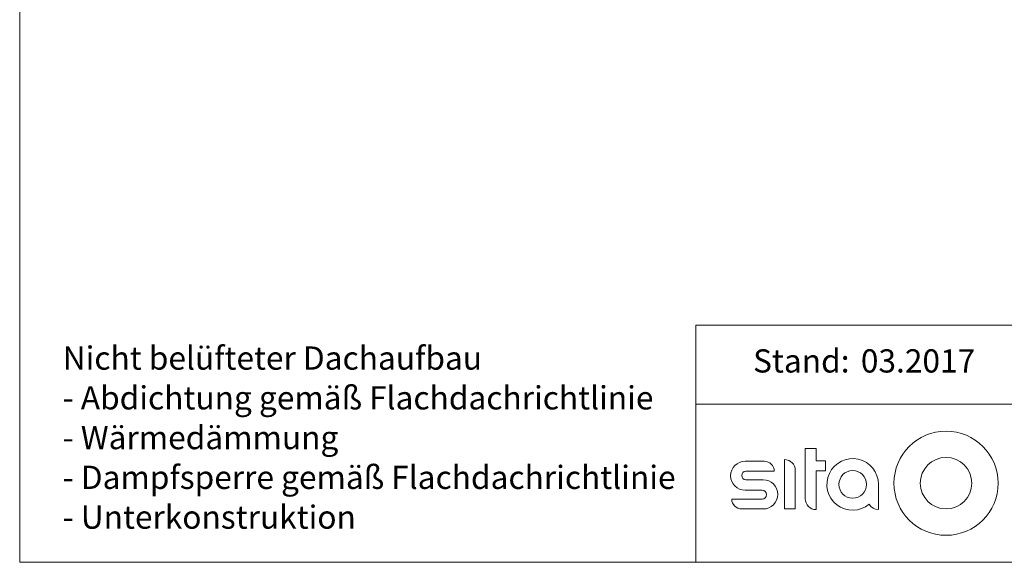
# Model space of a CAD drawing. Units: millimetres. Extents: x 144 to 1536, y 104 to 2267.
# Drawn here: x 144 to 1041, y 104 to 598 of the extents above; entities that cross this region are included whole.
import ezdxf

# ---------------------------------------------------------------- set-up
doc = ezdxf.new("R2010")
doc.units = ezdxf.units.MM
doc.header["$LTSCALE"] = 8
doc.linetypes.add('SLD-Durchgehend', pattern=[0])
doc.styles.add('SLDTEXTSTYLE0', font='TXT', dxfattribs={"width": 0.605})

# ---------------------------------------------------------------- blocks, each defined once
blk = doc.blocks.new('SW_NOTE_1')
at = {"color": 0, "char_height": 21.1667, "attachment_point": 1, "style": 'SLDTEXTSTYLE0'}
for s, insert in [('Nicht belüfteter Dachaufbau', (0, 27.29)), ('- Abdichtung gemäß Flachdachrichtlinie', (0, -8.94)), ('- Wärmedämmung', (0, -45.16)), ('- Dampfsperre gemäß Flachdachrichtlinie', (0, -81.38)), ('- Unterkonstruktion', (0, -117.6))]:
    blk.add_mtext(s, dxfattribs=dict(at, insert=insert))

msp = doc.modelspace()

# ---------------------------------------------------------------- linework, layer by layer
at = {"color": 7, "linetype": 'SLD-Durchgehend', "lineweight": 18}
for p, q in [((144, 2152), (144, 104)), ((1536, 320), (760, 320)), ((760, 320), (760, 104)), ((760, 248), (1128, 248)), ((859.63, 207.78), (859.63, 161.91)), ((869.49, 207.78), (859.63, 207.78)), ((869.49, 196.58), (869.49, 207.78)), ((840.69, 197.65), (840.69, 152.85)), ((822.29, 196.05), (804.83, 196.05)), ((878.03, 196.58), (869.49, 196.58)), ((878.03, 187.25), (878.03, 196.58)), ((805.63, 186.98), (831.36, 186.98)), ((850.56, 152.85), (850.56, 187.78)), ((869.49, 152.05), (869.49, 187.25)), ((869.49, 187.25), (878.03, 187.25)), ((821.23, 179.25), (805.63, 179.25)), ((926.29, 152.05), (926.29, 174.98)), ((820.43, 161.65), (792.69, 161.65)), ((804.83, 169.65), (820.43, 169.65)), ((801.76, 152.58), (821.23, 152.58)), ((840.69, 152.85), (850.56, 152.85)), ((144, 104), (1536, 104))]:
    msp.add_line(p, q, dxfattribs=at)
at = {"color": 8, "linetype": 'SLD-Durchgehend', "lineweight": 18}
msp.add_circle((987.89, 176.05), 47.47, dxfattribs=at)
at = {"color": 7, "linetype": 'SLD-Durchgehend', "lineweight": 18}
for centre, radius in [((987.89, 176.05), 23.47), ((902.83, 174.98), 12.53)]:
    msp.add_circle(centre, radius, dxfattribs=at)
for centre, radius, start, end in [((840.69, 187.78), 9.87, 0, 90), ((902.83, 174.98), 23.47, 0, 309.62379), ((804.83, 182.85), 13.2, 90, 270), ((822.29, 186.98), 9.07, 0, 90), ((805.63, 183.11), 3.87, 90, 270), ((821.23, 165.91), 13.33, 270, 90), ((801.76, 161.65), 9.07, 180, 270), ((820.43, 165.65), 4, 270, 90), ((869.49, 161.91), 9.87, 180, 270), ((926.29, 161.91), 9.87, 210.5053, 270)]:
    msp.add_arc(centre, radius, start, end, dxfattribs=at)

# ---------------------------------------------------------------- block references
msp.add_blockref('SW_NOTE_1', (183.18, 273.36))

# ---------------------------------------------------------------- texts
at = {"char_height": 21.167, "attachment_point": 1, "style": 'SLDTEXTSTYLE0'}
for s, insert in [('Stand:', (812.08, 298.04)), ('03.2017', (910.27, 298.04))]:
    msp.add_mtext(s, dxfattribs=dict(at, insert=insert))

doc.saveas('drawing.dxf')
